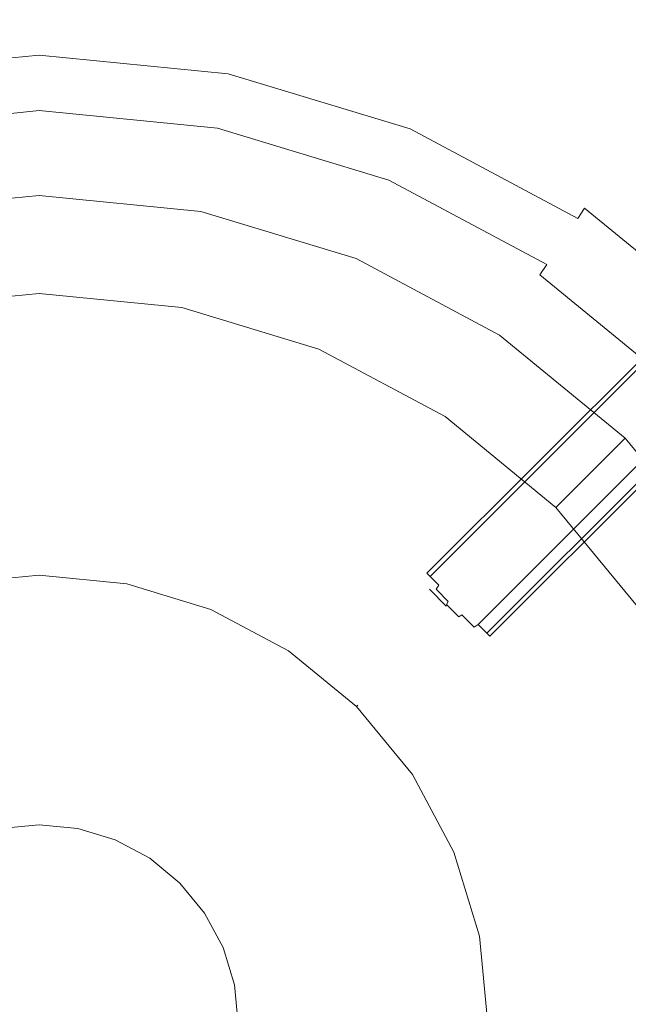
# Model space of a CAD drawing. Extents: x 0 to 575, y -505 to 0.
# Drawn here: x 354 to 394, y -380 to -314 of the extents above; entities that cross this region are included whole.
import ezdxf

# ---------------------------------------------------------------- set-up
doc = ezdxf.new("R2010")
doc.units = 0
doc.header["$MEASUREMENT"] = 0
for name, color, linetype in [('ALU', 253, 'Continuous'), ('PALNIK01', 250, 'Continuous'), ('PALNIK02', 250, 'Continuous'), ('PLYTA', 250, 'Continuous'), ('RUSZT', 250, 'Continuous')]:
    doc.layers.add(name, color=color, linetype=linetype)

msp = doc.modelspace()

# ---------------------------------------------------------------- linework, layer by layer
at = {"layer": 'ALU', "lineweight": 0}
msp.add_3dface([(575, 0, 0), (575, -505, 0), (0, -505, 0), (0, 0, 0)], dxfattribs=at)
at = {"layer": 'PALNIK01', "lineweight": 0}
for points, invisible_edges in [([(365.697, -327.058, 8.093), (343.93, -327.058, 8.093), (354.814, -325.986, 8.093), (365.697, -327.058, 8.093)], 9), ([(354.814, -329.19, 12.555), (354.814, -325.986, 8.093), (343.93, -327.058, 8.093), (344.555, -330.2, 12.555)], 15), ([(354.814, -325.986, 8.093), (354.814, -329.19, 12.555), (365.072, -330.2, 12.555), (365.697, -327.058, 8.093)], 15), ([(343.93, -327.058, 8.093), (365.697, -436.492, 8.093), (300.096, -392.659, 8.093), (343.93, -327.058, 8.093)], 15), ([(385.808, -335.388, 8.093), (343.93, -327.058, 8.093), (365.697, -327.058, 8.093), (385.808, -335.388, 8.093)], 15), ([(409.531, -370.891, 8.093), (343.93, -327.058, 8.093), (385.808, -335.388, 8.093), (409.531, -370.891, 8.093)], 15), ([(365.697, -436.492, 8.093), (343.93, -327.058, 8.093), (409.531, -370.891, 8.093), (365.697, -436.492, 8.093)], 15), ([(365.697, -327.058, 8.093), (365.072, -330.2, 12.555), (374.937, -333.193, 12.555), (376.163, -330.232, 8.093)], 15), ([(385.808, -335.388, 8.093), (365.697, -327.058, 8.093), (376.163, -330.232, 8.093), (385.808, -335.388, 8.093)], 9), ([(344.555, -330.2, 12.555), (345.216, -333.522, 17.272), (354.814, -332.577, 17.272), (354.814, -329.19, 12.555)], 13), ([(354.814, -329.19, 12.555), (354.814, -332.577, 17.272), (364.411, -333.522, 17.272), (365.072, -330.2, 12.555)], 13), ([(365.072, -330.2, 12.555), (364.411, -333.522, 17.272), (373.641, -336.322, 17.272), (374.937, -333.193, 12.555)], 13), ([(376.163, -330.232, 8.093), (374.937, -333.193, 12.555), (384.028, -338.052, 12.555), (385.808, -335.388, 8.093)], 15), ([(354.814, -332.577, 17.272), (345.216, -333.522, 17.272), (345.278, -333.837, 17.562), (354.814, -332.898, 17.562)], 15), ([(354.814, -332.898, 17.562), (345.278, -333.837, 17.562), (345.367, -334.286, 17.775), (354.814, -333.355, 17.775)], 15), ([(364.411, -333.522, 17.272), (354.814, -332.577, 17.272), (354.814, -332.898, 17.562), (364.349, -333.837, 17.562)], 15), ([(364.349, -333.837, 17.562), (354.814, -332.898, 17.562), (354.814, -333.355, 17.775), (364.26, -334.286, 17.775)], 15), ([(354.814, -333.355, 17.775), (345.367, -334.286, 17.775), (345.459, -334.748, 17.853), (354.814, -333.826, 17.853)], 15), ([(364.26, -334.286, 17.775), (354.814, -333.355, 17.775), (354.814, -333.826, 17.853), (364.168, -334.748, 17.853)], 15), ([(373.641, -336.322, 17.272), (364.411, -333.522, 17.272), (364.349, -333.837, 17.562), (373.518, -336.618, 17.562)], 15), ([(374.937, -333.193, 12.555), (373.641, -336.322, 17.272), (382.146, -340.868, 17.272), (384.028, -338.052, 12.555)], 13), ([(346.171, -338.324, 17.853), (354.814, -337.473, 17.853), (354.814, -333.826, 17.853), (345.459, -334.748, 17.853)], 15), ([(354.814, -337.473, 17.853), (363.456, -338.324, 17.853), (364.168, -334.748, 17.853), (354.814, -333.826, 17.853)], 15), ([(373.343, -337.041, 17.775), (364.26, -334.286, 17.775), (364.168, -334.748, 17.853), (373.163, -337.476, 17.853)], 15), ([(373.518, -336.618, 17.562), (364.349, -333.837, 17.562), (364.26, -334.286, 17.775), (373.343, -337.041, 17.775)], 15), ([(363.456, -338.324, 17.853), (371.767, -340.845, 17.853), (373.163, -337.476, 17.853), (364.168, -334.748, 17.853)], 15), ([(385.808, -335.388, 8.093), (384.028, -338.052, 12.555), (391.997, -344.592, 12.555), (394.262, -342.326, 8.093)], 15), ([(401.2, -350.78, 8.093), (385.808, -335.388, 8.093), (394.262, -342.326, 8.093), (401.2, -350.78, 8.093)], 9), ([(409.531, -370.891, 8.093), (385.808, -335.388, 8.093), (401.2, -350.78, 8.093), (409.531, -370.891, 8.093)], 15), ([(381.968, -341.135, 17.562), (373.518, -336.618, 17.562), (373.343, -337.041, 17.775), (381.714, -341.515, 17.775)], 15), ([(382.146, -340.868, 17.272), (373.641, -336.322, 17.272), (373.518, -336.618, 17.562), (381.968, -341.135, 17.562)], 15), ([(348.451, -349.786, 17.853), (354.814, -349.159, 17.853), (354.814, -337.473, 17.853), (346.171, -338.324, 17.853)], 15), ([(354.814, -349.159, 17.853), (361.177, -349.786, 17.853), (363.456, -338.324, 17.853), (354.814, -337.473, 17.853)], 15), ([(371.767, -340.845, 17.853), (379.426, -344.939, 17.853), (381.452, -341.907, 17.853), (373.163, -337.476, 17.853)], 15), ([(381.714, -341.515, 17.775), (373.343, -337.041, 17.775), (373.163, -337.476, 17.853), (381.452, -341.907, 17.853)], 15), ([(384.028, -338.052, 12.555), (382.146, -340.868, 17.272), (389.602, -346.987, 17.272), (391.997, -344.592, 12.555)], 9), ([(361.177, -349.786, 17.853), (367.295, -351.642, 17.853), (371.767, -340.845, 17.853), (363.456, -338.324, 17.853)], 15), ([(367.295, -351.642, 17.853), (372.934, -354.656, 17.853), (379.426, -344.939, 17.853), (371.767, -340.845, 17.853)], 15), ([(389.602, -346.987, 17.272), (382.146, -340.868, 17.272), (381.968, -341.135, 17.562), (389.375, -347.214, 17.562)], 15), ([(389.051, -347.537, 17.775), (381.714, -341.515, 17.775), (381.452, -341.907, 17.853), (388.718, -347.87, 17.853)], 15), ([(389.375, -347.214, 17.562), (381.968, -341.135, 17.562), (381.714, -341.515, 17.775), (389.051, -347.537, 17.775)], 15), ([(379.426, -344.939, 17.853), (386.14, -350.449, 17.853), (388.718, -347.87, 17.853), (381.452, -341.907, 17.853)], 15), ([(394.262, -342.326, 8.093), (391.997, -344.592, 12.555), (398.536, -352.56, 12.555), (401.2, -350.78, 8.093)], 14), ([(391.997, -344.592, 12.555), (389.602, -346.987, 17.272), (395.72, -354.442, 17.272), (398.536, -352.56, 12.555)], 13), ([(372.934, -354.656, 17.853), (377.876, -358.712, 17.853), (386.14, -350.449, 17.853), (379.426, -344.939, 17.853)], 15), ([(395.073, -354.874, 17.775), (389.051, -347.537, 17.775), (388.718, -347.87, 17.853), (394.681, -355.136, 17.853)], 15), ([(395.453, -354.62, 17.562), (389.375, -347.214, 17.562), (389.051, -347.537, 17.775), (395.073, -354.874, 17.775)], 15), ([(395.72, -354.442, 17.272), (389.602, -346.987, 17.272), (389.375, -347.214, 17.562), (395.453, -354.62, 17.562)], 15), ([(386.14, -350.449, 17.853), (391.649, -357.162, 17.853), (394.681, -355.136, 17.853), (388.718, -347.87, 17.853)], 15), ([(351.642, -365.831, 17.853), (354.814, -365.519, 17.853), (354.814, -349.159, 17.853), (348.451, -349.786, 17.853)], 15), ([(354.814, -365.519, 17.853), (357.985, -365.831, 17.853), (361.177, -349.786, 17.853), (354.814, -349.159, 17.853)], 15), ([(357.985, -365.831, 17.853), (361.034, -366.756, 17.853), (367.295, -351.642, 17.853), (361.177, -349.786, 17.853)], 15), ([(377.876, -358.712, 17.853), (381.933, -363.654, 17.853), (391.649, -357.162, 17.853), (386.14, -350.449, 17.853)], 15), ([(361.034, -366.756, 17.853), (363.845, -368.259, 17.853), (372.934, -354.656, 17.853), (367.295, -351.642, 17.853)], 15), ([(363.845, -368.259, 17.853), (366.308, -370.28, 17.853), (377.876, -358.712, 17.853), (372.934, -354.656, 17.853)], 15), ([(391.649, -357.162, 17.853), (395.743, -364.821, 17.853), (399.112, -363.426, 17.853), (394.681, -355.136, 17.853)], 15), ([(381.933, -363.654, 17.853), (384.947, -369.293, 17.853), (395.743, -364.821, 17.853), (391.649, -357.162, 17.853)], 15), ([(366.308, -370.28, 17.853), (368.33, -372.744, 17.853), (381.933, -363.654, 17.853), (377.876, -358.712, 17.853)], 15), ([(368.33, -372.744, 17.853), (369.832, -375.554, 17.853), (384.947, -369.293, 17.853), (381.933, -363.654, 17.853)], 15), ([(384.947, -369.293, 17.853), (386.803, -375.412, 17.853), (398.264, -373.132, 17.853), (395.743, -364.821, 17.853)], 15), ([(354.814, -365.519, 17.853), (351.642, -365.831, 17.853), (351.992, -367.591, 23.826), (354.814, -367.313, 23.826)], 15), ([(357.985, -365.831, 17.853), (354.814, -365.519, 17.853), (354.814, -367.313, 23.826), (357.635, -367.591, 23.826)], 15), ([(361.034, -366.756, 17.853), (357.985, -365.831, 17.853), (357.635, -367.591, 23.826), (360.348, -368.414, 23.826)], 15), ([(363.845, -368.259, 17.853), (361.034, -366.756, 17.853), (360.348, -368.414, 23.826), (362.848, -369.75, 23.826)], 15), ([(352.199, -368.632, 23.826), (354.814, -368.374, 23.826), (354.814, -367.313, 23.826), (351.992, -367.591, 23.826)], 14), ([(354.814, -368.374, 23.826), (357.428, -368.632, 23.826), (357.635, -367.591, 23.826), (354.814, -367.313, 23.826)], 14), ([(357.428, -368.632, 23.826), (359.942, -369.394, 23.826), (360.348, -368.414, 23.826), (357.635, -367.591, 23.826)], 14), ([(354.814, -368.374, 23.826), (352.199, -368.632, 23.826), (352.199, -368.632, 25.928), (354.814, -368.374, 25.928)], 11), ([(357.428, -368.632, 23.826), (354.814, -368.374, 23.826), (354.814, -368.374, 25.928), (357.428, -368.632, 25.928)], 11), ([(359.942, -369.394, 23.826), (357.428, -368.632, 23.826), (357.428, -368.632, 25.928), (359.942, -369.394, 25.928)], 11), ([(359.942, -369.394, 23.826), (362.258, -370.633, 23.826), (362.848, -369.75, 23.826), (360.348, -368.414, 23.826)], 14), ([(366.308, -370.28, 17.853), (363.845, -368.259, 17.853), (362.848, -369.75, 23.826), (365.04, -371.549, 23.826)], 15), ([(362.258, -370.633, 23.826), (359.942, -369.394, 23.826), (359.942, -369.394, 25.928), (362.258, -370.633, 25.928)], 11), ([(369.832, -375.554, 17.853), (370.757, -378.603, 17.853), (386.803, -375.412, 17.853), (384.947, -369.293, 17.853)], 15), ([(362.258, -370.633, 23.826), (364.289, -372.299, 23.826), (365.04, -371.549, 23.826), (362.848, -369.75, 23.826)], 14), ([(364.289, -372.299, 23.826), (362.258, -370.633, 23.826), (362.258, -370.633, 25.928), (364.289, -372.299, 25.928)], 3), ([(368.33, -372.744, 17.853), (366.308, -370.28, 17.853), (365.04, -371.549, 23.826), (366.838, -373.74, 23.826)], 15), ([(365.697, -436.492, 8.093), (409.531, -370.891, 8.093), (401.2, -412.769, 8.093), (365.697, -436.492, 8.093)], 15), ([(364.289, -372.299, 23.826), (365.956, -374.33, 23.826), (366.838, -373.74, 23.826), (365.04, -371.549, 23.826)], 14), ([(365.956, -374.33, 23.826), (364.289, -372.299, 23.826), (364.289, -372.299, 25.928), (365.956, -374.33, 25.928)], 11), ([(369.832, -375.554, 17.853), (368.33, -372.744, 17.853), (366.838, -373.74, 23.826), (368.174, -376.24, 23.826)], 15), ([(386.803, -375.412, 17.853), (387.429, -381.775, 17.853), (399.115, -381.775, 17.853), (398.264, -373.132, 17.853)], 15), ([(365.956, -374.33, 23.826), (367.194, -376.647, 23.826), (368.174, -376.24, 23.826), (366.838, -373.74, 23.826)], 14), ([(367.194, -376.647, 23.826), (365.956, -374.33, 23.826), (365.956, -374.33, 25.928), (367.194, -376.647, 25.928)], 11), ([(370.757, -378.603, 17.853), (371.069, -381.775, 17.853), (387.429, -381.775, 17.853), (386.803, -375.412, 17.853)], 15), ([(370.757, -378.603, 17.853), (369.832, -375.554, 17.853), (368.174, -376.24, 23.826), (368.997, -378.953, 23.826)], 15), ([(367.194, -376.647, 23.826), (367.956, -379.16, 23.826), (368.997, -378.953, 23.826), (368.174, -376.24, 23.826)], 14), ([(367.956, -379.16, 23.826), (367.194, -376.647, 23.826), (367.194, -376.647, 25.928), (367.956, -379.16, 25.928)], 11), ([(371.069, -381.775, 17.853), (370.757, -378.603, 17.853), (368.997, -378.953, 23.826), (369.275, -381.775, 23.826)], 15), ([(367.956, -379.16, 23.826), (368.214, -381.775, 23.826), (369.275, -381.775, 23.826), (368.997, -378.953, 23.826)], 14), ([(368.214, -381.775, 23.826), (367.956, -379.16, 23.826), (367.956, -379.16, 25.928), (368.214, -381.775, 25.928)], 11)]:
    msp.add_3dface(points, dxfattribs=dict(at, invisible_edges=invisible_edges))
at = {"layer": 'PALNIK02', "lineweight": 0}
for points, invisible_edges in [([(354.814, -351.434, 26.864), (348.894, -352.017, 26.864), (348.894, -352.017, 28.723), (354.814, -351.434, 28.723)], 15), ([(354.814, -351.561, 26.396), (348.919, -352.142, 26.396), (348.894, -352.017, 26.864), (354.814, -351.434, 26.864)], 15), ([(354.814, -351.434, 28.723), (348.894, -352.017, 28.723), (348.919, -352.142, 29.191), (354.814, -351.561, 29.191)], 11), ([(354.814, -351.905, 26.054), (348.986, -352.479, 26.054), (348.919, -352.142, 26.396), (354.814, -351.561, 26.396)], 11), ([(354.814, -351.561, 29.191), (348.919, -352.142, 29.191), (348.986, -352.479, 29.533), (354.814, -351.905, 29.533)], 15), ([(360.733, -352.017, 26.864), (354.814, -351.434, 26.864), (354.814, -351.434, 28.723), (360.733, -352.017, 28.723)], 15), ([(360.708, -352.142, 26.396), (354.814, -351.561, 26.396), (354.814, -351.434, 26.864), (360.733, -352.017, 26.864)], 15), ([(360.733, -352.017, 28.723), (354.814, -351.434, 28.723), (354.814, -351.561, 29.191), (360.708, -352.142, 29.191)], 11), ([(360.641, -352.479, 26.054), (354.814, -351.905, 26.054), (354.814, -351.561, 26.396), (360.708, -352.142, 26.396)], 11), ([(360.708, -352.142, 29.191), (354.814, -351.561, 29.191), (354.814, -351.905, 29.533), (360.641, -352.479, 29.533)], 15), ([(354.814, -352.374, 25.928), (349.078, -352.939, 25.928), (348.986, -352.479, 26.054), (354.814, -351.905, 26.054)], 15), ([(354.814, -351.905, 29.533), (348.986, -352.479, 29.533), (349.078, -352.939, 29.658), (354.814, -352.374, 29.658)], 15), ([(360.549, -352.939, 25.928), (354.814, -352.374, 25.928), (354.814, -351.905, 26.054), (360.641, -352.479, 26.054)], 15), ([(360.641, -352.479, 29.533), (354.814, -351.905, 29.533), (354.814, -352.374, 29.658), (360.549, -352.939, 29.658)], 15), ([(366.244, -354.179, 26.054), (360.641, -352.479, 26.054), (360.708, -352.142, 26.396), (366.376, -353.861, 26.396)], 11), ([(366.376, -353.861, 29.191), (360.708, -352.142, 29.191), (360.641, -352.479, 29.533), (366.244, -354.179, 29.533)], 15), ([(366.376, -353.861, 26.396), (360.708, -352.142, 26.396), (360.733, -352.017, 26.864), (366.425, -353.743, 26.864)], 15), ([(366.425, -353.743, 28.723), (360.733, -352.017, 28.723), (360.708, -352.142, 29.191), (366.376, -353.861, 29.191)], 11), ([(366.425, -353.743, 26.864), (360.733, -352.017, 26.864), (360.733, -352.017, 28.723), (366.425, -353.743, 28.723)], 15), ([(343.562, -354.612, 29.658), (354.814, -352.374, 29.658), (349.078, -352.939, 29.658), (343.562, -354.612, 29.658)], 15), ([(343.562, -354.612, 29.658), (366.065, -354.612, 29.658), (354.814, -352.374, 29.658), (343.562, -354.612, 29.658)], 15), ([(354.814, -368.374, 25.928), (352.199, -368.632, 25.928), (349.078, -352.939, 25.928), (354.814, -352.374, 25.928)], 14), ([(354.814, -352.374, 29.658), (366.065, -354.612, 29.658), (360.549, -352.939, 29.658), (354.814, -352.374, 29.658)], 15), ([(357.428, -368.632, 25.928), (354.814, -368.374, 25.928), (354.814, -352.374, 25.928), (360.549, -352.939, 25.928)], 14), ([(366.065, -354.612, 25.928), (360.549, -352.939, 25.928), (360.641, -352.479, 26.054), (366.244, -354.179, 26.054)], 15), ([(366.244, -354.179, 29.533), (360.641, -352.479, 29.533), (360.549, -352.939, 29.658), (366.065, -354.612, 29.658)], 15), ([(359.942, -369.394, 25.928), (357.428, -368.632, 25.928), (360.549, -352.939, 25.928), (366.065, -354.612, 25.928)], 14), ([(371.148, -357.329, 25.928), (366.065, -354.612, 25.928), (366.244, -354.179, 26.054), (371.408, -356.939, 26.054)], 15), ([(371.408, -356.939, 29.533), (366.244, -354.179, 29.533), (366.065, -354.612, 29.658), (371.148, -357.329, 29.658)], 15), ([(371.408, -356.939, 26.054), (366.244, -354.179, 26.054), (366.376, -353.861, 26.396), (371.599, -356.653, 26.396)], 11), ([(371.599, -356.653, 29.191), (366.376, -353.861, 29.191), (366.244, -354.179, 29.533), (371.408, -356.939, 29.533)], 15), ([(371.599, -356.653, 26.396), (366.376, -353.861, 26.396), (366.425, -353.743, 26.864), (371.67, -356.547, 26.864)], 15), ([(371.67, -356.547, 28.723), (366.425, -353.743, 28.723), (366.376, -353.861, 29.191), (371.599, -356.653, 29.191)], 11), ([(371.67, -356.547, 26.864), (366.425, -353.743, 26.864), (366.425, -353.743, 28.723), (371.67, -356.547, 28.723)], 15), ([(327.65, -370.523, 29.658), (366.065, -354.612, 29.658), (343.562, -354.612, 29.658), (327.65, -370.523, 29.658)], 15), ([(343.562, -408.938, 29.658), (366.065, -354.612, 29.658), (327.65, -370.523, 29.658), (343.562, -408.938, 29.658)], 15), ([(366.065, -354.612, 29.658), (343.562, -408.938, 29.658), (381.977, -393.026, 29.658), (366.065, -354.612, 29.658)], 15), ([(362.258, -370.633, 25.928), (359.942, -369.394, 25.928), (366.065, -354.612, 25.928), (371.148, -357.329, 25.928)], 14), ([(366.065, -354.612, 29.658), (375.603, -360.985, 29.658), (371.148, -357.329, 29.658), (366.065, -354.612, 29.658)], 15), ([(366.065, -354.612, 29.658), (381.977, -370.523, 29.658), (375.603, -360.985, 29.658), (366.065, -354.612, 29.658)], 15), ([(366.065, -354.612, 29.658), (381.977, -393.026, 29.658), (381.977, -370.523, 29.658), (366.065, -354.612, 29.658)], 15), ([(375.934, -360.654, 26.054), (371.408, -356.939, 26.054), (371.599, -356.653, 26.396), (376.178, -360.411, 26.396)], 11), ([(376.178, -360.411, 29.191), (371.599, -356.653, 29.191), (371.408, -356.939, 29.533), (375.934, -360.654, 29.533)], 15), ([(376.178, -360.411, 26.396), (371.599, -356.653, 26.396), (371.67, -356.547, 26.864), (376.268, -360.32, 26.864)], 7), ([(376.268, -360.32, 28.723), (371.67, -356.547, 28.723), (371.599, -356.653, 29.191), (376.178, -360.411, 29.191)], 3), ([(376.268, -360.32, 26.864), (371.67, -356.547, 26.864), (371.67, -356.547, 28.723), (376.268, -360.32, 28.723)], 15), ([(364.289, -372.299, 25.928), (362.258, -370.633, 25.928), (371.148, -357.329, 25.928), (375.603, -360.985, 25.928)], 14), ([(375.603, -360.985, 25.928), (371.148, -357.329, 25.928), (371.408, -356.939, 26.054), (375.934, -360.654, 26.054)], 15), ([(375.934, -360.654, 29.533), (371.408, -356.939, 29.533), (371.148, -357.329, 29.658), (375.603, -360.985, 29.658)], 15), ([(379.26, -365.44, 25.928), (375.603, -360.985, 25.928), (375.934, -360.654, 26.054), (379.649, -365.18, 26.054)], 15), ([(379.649, -365.18, 29.533), (375.934, -360.654, 29.533), (375.603, -360.985, 29.658), (379.26, -365.44, 29.658)], 15), ([(379.649, -365.18, 26.054), (375.934, -360.654, 26.054), (376.178, -360.411, 26.396), (379.935, -364.989, 26.396)], 11), ([(379.935, -364.989, 29.191), (376.178, -360.411, 29.191), (375.934, -360.654, 29.533), (379.649, -365.18, 29.533)], 15), ([(379.935, -364.989, 26.396), (376.178, -360.411, 26.396), (376.268, -360.32, 26.864), (380.041, -364.918, 26.864)], 15), ([(380.041, -364.918, 28.723), (376.268, -360.32, 28.723), (376.178, -360.411, 29.191), (379.935, -364.989, 29.191)], 11), ([(380.041, -364.918, 26.864), (376.268, -360.32, 26.864), (376.268, -360.32, 28.723), (380.041, -364.918, 28.723)], 13), ([(365.956, -374.33, 25.928), (364.289, -372.299, 25.928), (375.603, -360.985, 25.928), (379.26, -365.44, 25.928)], 14), ([(375.603, -360.985, 29.658), (381.977, -370.523, 29.658), (379.26, -365.44, 29.658), (375.603, -360.985, 29.658)], 15), ([(367.194, -376.647, 25.928), (365.956, -374.33, 25.928), (379.26, -365.44, 25.928), (381.977, -370.523, 25.928)], 14), ([(381.977, -370.523, 25.928), (379.26, -365.44, 25.928), (379.649, -365.18, 26.054), (382.409, -370.344, 26.054)], 15), ([(382.409, -370.344, 29.533), (379.649, -365.18, 29.533), (379.26, -365.44, 29.658), (381.977, -370.523, 29.658)], 15), ([(382.409, -370.344, 26.054), (379.649, -365.18, 26.054), (379.935, -364.989, 26.396), (382.727, -370.213, 26.396)], 11), ([(382.727, -370.213, 29.191), (379.935, -364.989, 29.191), (379.649, -365.18, 29.533), (382.409, -370.344, 29.533)], 15), ([(382.727, -370.213, 26.396), (379.935, -364.989, 26.396), (380.041, -364.918, 26.864), (382.845, -370.164, 26.864)], 15), ([(382.845, -370.164, 28.723), (380.041, -364.918, 28.723), (379.935, -364.989, 29.191), (382.727, -370.213, 29.191)], 11), ([(382.845, -370.164, 26.864), (380.041, -364.918, 26.864), (380.041, -364.918, 28.723), (382.845, -370.164, 28.723)], 15), ([(367.956, -379.16, 25.928), (367.194, -376.647, 25.928), (381.977, -370.523, 25.928), (383.65, -376.039, 25.928)], 14), ([(383.65, -376.039, 25.928), (381.977, -370.523, 25.928), (382.409, -370.344, 26.054), (384.109, -375.948, 26.054)], 15), ([(384.109, -375.948, 29.533), (382.409, -370.344, 29.533), (381.977, -370.523, 29.658), (383.65, -376.039, 29.658)], 15), ([(381.977, -370.523, 29.658), (384.215, -381.775, 29.658), (383.65, -376.039, 29.658), (381.977, -370.523, 29.658)], 15), ([(381.977, -370.523, 29.658), (381.977, -393.026, 29.658), (384.215, -381.775, 29.658), (381.977, -370.523, 29.658)], 15), ([(384.109, -375.948, 26.054), (382.409, -370.344, 26.054), (382.727, -370.213, 26.396), (384.446, -375.88, 26.396)], 11), ([(384.446, -375.88, 29.191), (382.727, -370.213, 29.191), (382.409, -370.344, 29.533), (384.109, -375.948, 29.533)], 15), ([(384.446, -375.88, 26.396), (382.727, -370.213, 26.396), (382.845, -370.164, 26.864), (384.572, -375.856, 26.864)], 15), ([(384.572, -375.856, 28.723), (382.845, -370.164, 28.723), (382.727, -370.213, 29.191), (384.446, -375.88, 29.191)], 11), ([(384.572, -375.856, 26.864), (382.845, -370.164, 26.864), (382.845, -370.164, 28.723), (384.572, -375.856, 28.723)], 15), ([(368.214, -381.775, 25.928), (367.956, -379.16, 25.928), (383.65, -376.039, 25.928), (384.215, -381.775, 25.928)], 14), ([(384.215, -381.775, 25.928), (383.65, -376.039, 25.928), (384.109, -375.948, 26.054), (384.683, -381.775, 26.054)], 15), ([(384.683, -381.775, 29.533), (384.109, -375.948, 29.533), (383.65, -376.039, 29.658), (384.215, -381.775, 29.658)], 15), ([(384.683, -381.775, 26.054), (384.109, -375.948, 26.054), (384.446, -375.88, 26.396), (385.027, -381.775, 26.396)], 11), ([(385.027, -381.775, 29.191), (384.446, -375.88, 29.191), (384.109, -375.948, 29.533), (384.683, -381.775, 29.533)], 15), ([(385.027, -381.775, 26.396), (384.446, -375.88, 26.396), (384.572, -375.856, 26.864), (385.155, -381.775, 26.864)], 15), ([(385.155, -381.775, 28.723), (384.572, -375.856, 28.723), (384.446, -375.88, 29.191), (385.027, -381.775, 29.191)], 11), ([(385.155, -381.775, 26.864), (384.572, -375.856, 26.864), (384.572, -375.856, 28.723), (385.155, -381.775, 28.723)], 15)]:
    msp.add_3dface(points, dxfattribs=dict(at, invisible_edges=invisible_edges))
at = {"layer": 'PLYTA', "lineweight": 0, "invisible_edges": 15}
msp.add_3dface([(564.03, -10.97, 8.093), (10.97, -10.97, 8.093), (10.97, -494.03, 8.093), (564.029, -494.03, 8.093)], dxfattribs=at)
at = {"layer": 'RUSZT', "lineweight": 0}
for points, invisible_edges in [([(341.921, -316.959, 12.165), (354.814, -315.689, 12.165), (354.814, -315.392, 10.864), (341.863, -316.668, 10.864)], 15), ([(341.863, -316.668, 10.864), (354.814, -315.392, 10.864), (354.814, -315.689, 9.562), (341.921, -316.959, 9.562)], 15), ([(342.083, -317.776, 13.209), (354.814, -316.522, 13.209), (354.814, -315.689, 12.165), (341.921, -316.959, 12.165)], 14), ([(341.921, -316.959, 9.562), (354.814, -315.689, 9.562), (354.814, -316.522, 8.518), (342.083, -317.776, 8.518)], 15), ([(354.814, -315.689, 12.165), (367.706, -316.959, 12.165), (367.764, -316.668, 10.864), (354.814, -315.392, 10.864)], 15), ([(354.814, -315.392, 10.864), (367.764, -316.668, 10.864), (367.706, -316.959, 9.562), (354.814, -315.689, 9.562)], 15), ([(354.814, -316.522, 13.209), (367.544, -317.776, 13.209), (367.706, -316.959, 12.165), (354.814, -315.689, 12.165)], 14), ([(354.814, -315.689, 9.562), (367.706, -316.959, 9.562), (367.544, -317.776, 8.518), (354.814, -316.522, 8.518)], 15), ([(342.318, -318.955, 13.789), (354.814, -317.725, 13.789), (354.814, -316.522, 13.209), (342.083, -317.776, 13.209)], 15), ([(342.083, -317.776, 8.518), (354.814, -316.522, 8.518), (354.814, -317.725, 7.939), (342.318, -318.955, 7.939)], 14), ([(354.814, -317.725, 13.789), (367.309, -318.955, 13.789), (367.544, -317.776, 13.209), (354.814, -316.522, 13.209)], 15), ([(354.814, -316.522, 8.518), (367.544, -317.776, 8.518), (367.309, -318.955, 7.939), (354.814, -317.725, 7.939)], 14), ([(367.544, -317.776, 13.209), (379.785, -321.489, 13.209), (380.103, -320.72, 12.165), (367.706, -316.959, 12.165)], 14), ([(367.706, -316.959, 9.562), (380.103, -320.72, 9.562), (379.785, -321.489, 8.518), (367.544, -317.776, 8.518)], 15), ([(367.706, -316.959, 12.165), (380.103, -320.72, 12.165), (380.217, -320.445, 10.864), (367.764, -316.668, 10.864)], 15), ([(367.764, -316.668, 10.864), (380.217, -320.445, 10.864), (380.103, -320.72, 9.562), (367.706, -316.959, 9.562)], 15), ([(342.578, -320.265, 13.789), (354.814, -319.06, 13.789), (354.814, -317.725, 13.789), (342.318, -318.955, 13.789)], 15), ([(342.318, -318.955, 7.939), (354.814, -317.725, 7.939), (354.814, -319.06, 7.939), (342.578, -320.265, 7.939)], 15), ([(354.814, -319.06, 13.789), (367.049, -320.265, 13.789), (367.309, -318.955, 13.789), (354.814, -317.725, 13.789)], 15), ([(354.814, -317.725, 7.939), (367.309, -318.955, 7.939), (367.049, -320.265, 7.939), (354.814, -319.06, 7.939)], 15), ([(367.309, -318.955, 13.789), (379.324, -322.6, 13.789), (379.785, -321.489, 13.209), (367.544, -317.776, 13.209)], 15), ([(367.544, -317.776, 8.518), (379.785, -321.489, 8.518), (379.324, -322.6, 7.939), (367.309, -318.955, 7.939)], 14), ([(342.813, -321.445, 13.209), (354.814, -320.263, 13.209), (354.814, -319.06, 13.789), (342.578, -320.265, 13.789)], 14), ([(342.578, -320.265, 7.939), (354.814, -319.06, 7.939), (354.814, -320.263, 8.518), (342.813, -321.445, 8.518)], 15), ([(354.814, -320.263, 13.209), (366.814, -321.445, 13.209), (367.049, -320.265, 13.789), (354.814, -319.06, 13.789)], 14), ([(354.814, -319.06, 7.939), (367.049, -320.265, 7.939), (366.814, -321.445, 8.518), (354.814, -320.263, 8.518)], 15), ([(367.049, -320.265, 13.789), (378.813, -323.834, 13.789), (379.324, -322.6, 13.789), (367.309, -318.955, 13.789)], 15), ([(367.309, -318.955, 7.939), (379.324, -322.6, 7.939), (378.813, -323.834, 7.939), (367.049, -320.265, 7.939)], 15), ([(342.975, -322.261, 12.165), (354.814, -321.095, 12.165), (354.814, -320.263, 13.209), (342.813, -321.445, 13.209)], 15), ([(342.813, -321.445, 8.518), (354.814, -320.263, 8.518), (354.814, -321.095, 9.562), (342.975, -322.261, 9.562)], 14), ([(354.814, -321.095, 12.165), (366.651, -322.261, 12.165), (366.814, -321.445, 13.209), (354.814, -320.263, 13.209)], 15), ([(354.814, -320.263, 8.518), (366.814, -321.445, 8.518), (366.651, -322.261, 9.562), (354.814, -321.095, 9.562)], 14), ([(366.814, -321.445, 13.209), (378.353, -324.945, 13.209), (378.813, -323.834, 13.789), (367.049, -320.265, 13.789)], 14), ([(367.049, -320.265, 7.939), (378.813, -323.834, 7.939), (378.353, -324.945, 8.518), (366.814, -321.445, 8.518)], 15), ([(379.785, -321.489, 13.209), (391.066, -327.519, 13.209), (391.529, -326.827, 12.165), (380.103, -320.72, 12.165)], 12), ([(380.103, -320.72, 9.562), (391.529, -326.827, 9.562), (391.066, -327.519, 8.518), (379.785, -321.489, 8.518)], 13), ([(380.103, -320.72, 12.165), (391.529, -326.827, 12.165), (391.694, -326.58, 10.864), (380.217, -320.445, 10.864)], 15), ([(380.217, -320.445, 10.864), (391.694, -326.58, 10.864), (391.529, -326.827, 9.562), (380.103, -320.72, 9.562)], 15), ([(343.033, -322.552, 10.864), (354.814, -321.392, 10.864), (354.814, -321.095, 12.165), (342.975, -322.261, 12.165)], 15), ([(342.975, -322.261, 9.562), (354.814, -321.095, 9.562), (354.814, -321.392, 10.864), (343.033, -322.552, 10.864)], 15), ([(354.814, -321.392, 10.864), (366.593, -322.552, 10.864), (366.651, -322.261, 12.165), (354.814, -321.095, 12.165)], 15), ([(354.814, -321.095, 9.562), (366.651, -322.261, 9.562), (366.593, -322.552, 10.864), (354.814, -321.392, 10.864)], 15), ([(366.651, -322.261, 12.165), (378.035, -325.714, 12.165), (378.353, -324.945, 13.209), (366.814, -321.445, 13.209)], 15), ([(366.814, -321.445, 8.518), (378.353, -324.945, 8.518), (378.035, -325.714, 9.562), (366.651, -322.261, 9.562)], 14), ([(379.324, -322.6, 13.789), (390.398, -328.519, 13.789), (391.066, -327.519, 13.209), (379.785, -321.489, 13.209)], 15), ([(379.785, -321.489, 8.518), (391.066, -327.519, 8.518), (390.398, -328.519, 7.939), (379.324, -322.6, 7.939)], 14), ([(366.593, -322.552, 10.864), (377.921, -325.989, 10.864), (378.035, -325.714, 12.165), (366.651, -322.261, 12.165)], 15), ([(366.651, -322.261, 9.562), (378.035, -325.714, 9.562), (377.921, -325.989, 10.864), (366.593, -322.552, 10.864)], 15), ([(378.813, -323.834, 13.789), (389.656, -329.629, 13.789), (390.398, -328.519, 13.789), (379.324, -322.6, 13.789)], 15), ([(379.324, -322.6, 7.939), (390.398, -328.519, 7.939), (389.656, -329.629, 7.939), (378.813, -323.834, 7.939)], 15), ([(378.353, -324.945, 13.209), (388.988, -330.629, 13.209), (389.656, -329.629, 13.789), (378.813, -323.834, 13.789)], 14), ([(378.813, -323.834, 7.939), (389.656, -329.629, 7.939), (388.988, -330.629, 8.518), (378.353, -324.945, 8.518)], 15), ([(378.035, -325.714, 12.165), (388.525, -331.321, 12.165), (388.988, -330.629, 13.209), (378.353, -324.945, 13.209)], 13), ([(378.353, -324.945, 8.518), (388.988, -330.629, 8.518), (388.525, -331.321, 9.562), (378.035, -325.714, 9.562)], 12), ([(377.921, -325.989, 10.864), (388.36, -331.568, 10.864), (388.525, -331.321, 12.165), (378.035, -325.714, 12.165)], 15), ([(378.035, -325.714, 9.562), (388.525, -331.321, 9.562), (388.36, -331.568, 10.864), (377.921, -325.989, 10.864)], 15), ([(391.066, -327.519, 13.209), (400.954, -335.634, 13.209), (401.543, -335.045, 12.165), (391.529, -326.827, 12.165)], 15), ([(391.529, -326.827, 9.562), (401.543, -335.045, 9.562), (400.954, -335.634, 8.518), (391.066, -327.519, 8.518)], 14), ([(391.529, -326.827, 12.165), (401.543, -335.045, 12.165), (401.753, -334.835, 10.864), (391.694, -326.58, 10.864)], 12), ([(391.694, -326.58, 10.864), (401.753, -334.835, 10.864), (401.543, -335.045, 9.562), (391.529, -326.827, 9.562)], 13), ([(404.911, -327.855, 54.652), (381.125, -351.641, 54.648), (380.915, -351.431, 55.949), (404.773, -327.572, 55.949)], 11), ([(404.773, -327.572, 55.949), (380.915, -351.431, 55.949), (381.125, -351.641, 57.251), (405.056, -327.71, 57.247)], 13), ([(390.398, -328.519, 13.789), (400.104, -336.484, 13.789), (400.954, -335.634, 13.209), (391.066, -327.519, 13.209)], 15), ([(391.066, -327.519, 8.518), (400.954, -335.634, 8.518), (400.104, -336.484, 7.939), (390.398, -328.519, 7.939)], 15), ([(405.056, -327.71, 57.247), (381.125, -351.641, 57.251), (381.714, -352.229, 58.295), (405.702, -328.241, 58.288)], 12), ([(405.442, -328.501, 53.611), (381.714, -352.229, 53.604), (381.125, -351.641, 54.648), (404.911, -327.855, 54.652)], 9), ([(405.702, -328.241, 58.288), (381.714, -352.229, 58.295), (382.564, -353.08, 58.874), (406.585, -329.059, 58.865)], 15), ([(406.26, -329.384, 53.034), (382.564, -353.08, 53.025), (381.714, -352.229, 53.604), (405.442, -328.501, 53.611)], 15), ([(389.656, -329.629, 13.789), (399.16, -337.429, 13.789), (400.104, -336.484, 13.789), (390.398, -328.519, 13.789)], 15), ([(390.398, -328.519, 7.939), (400.104, -336.484, 7.939), (399.16, -337.429, 7.939), (389.656, -329.629, 7.939)], 15), ([(406.585, -329.059, 58.865), (382.564, -353.08, 58.874), (383.508, -354.024, 58.874), (407.529, -330.003, 58.865)], 15), ([(407.204, -330.328, 53.034), (383.508, -354.024, 53.025), (382.564, -353.08, 53.025), (406.26, -329.384, 53.034)], 15), ([(388.988, -330.629, 13.209), (398.309, -338.279, 13.209), (399.16, -337.429, 13.789), (389.656, -329.629, 13.789)], 15), ([(389.656, -329.629, 7.939), (399.16, -337.429, 7.939), (398.309, -338.279, 8.518), (388.988, -330.629, 8.518)], 15), ([(407.529, -330.003, 58.865), (383.508, -354.024, 58.874), (384.359, -354.875, 58.295), (408.347, -330.886, 58.288)], 15), ([(408.087, -331.146, 53.611), (384.359, -354.875, 53.604), (383.508, -354.024, 53.025), (407.204, -330.328, 53.034)], 14), ([(408.347, -330.886, 58.288), (384.359, -354.875, 58.295), (384.947, -355.463, 57.251), (408.878, -331.533, 57.247)], 13), ([(388.525, -331.321, 12.165), (397.72, -338.868, 12.165), (398.309, -338.279, 13.209), (388.988, -330.629, 13.209)], 14), ([(388.988, -330.629, 8.518), (398.309, -338.279, 8.518), (397.72, -338.868, 9.562), (388.525, -331.321, 9.562)], 15), ([(408.734, -331.677, 54.652), (384.947, -355.463, 54.648), (384.359, -354.875, 53.604), (408.087, -331.146, 53.611)], 15), ([(408.878, -331.533, 57.247), (384.947, -355.463, 57.251), (385.158, -355.673, 55.949), (409.016, -331.815, 55.949)], 12), ([(388.36, -331.568, 10.864), (397.51, -339.078, 10.864), (397.72, -338.868, 12.165), (388.525, -331.321, 12.165)], 13), ([(388.525, -331.321, 9.562), (397.72, -338.868, 9.562), (397.51, -339.078, 10.864), (388.36, -331.568, 10.864)], 12), ([(409.016, -331.815, 55.949), (385.158, -355.673, 55.949), (384.947, -355.463, 54.648), (408.734, -331.677, 54.652)], 14), ([(380.959, -351.926, 54.688), (380.755, -351.723, 55.949), (380.915, -351.431, 55.949), (381.125, -351.641, 54.648)], 15), ([(381.125, -351.641, 57.251), (380.915, -351.431, 55.949), (380.755, -351.723, 55.949), (380.959, -351.926, 57.21)], 15), ([(380.946, -352.244, 54.792), (380.76, -352.057, 55.949), (380.755, -351.723, 55.949), (380.959, -351.926, 54.688)], 15), ([(380.959, -351.926, 57.21), (380.755, -351.723, 55.949), (380.76, -352.057, 55.949), (380.946, -352.244, 57.106)], 15), ([(381.091, -352.509, 54.932), (380.926, -352.345, 55.949), (380.76, -352.057, 55.949), (380.946, -352.244, 54.792)], 15), ([(380.946, -352.244, 57.106), (380.76, -352.057, 55.949), (380.926, -352.345, 55.949), (381.091, -352.509, 56.967)], 15), ([(381.529, -352.496, 58.222), (380.959, -351.926, 57.21), (380.946, -352.244, 57.106), (381.47, -352.767, 58.034)], 15), ([(380.959, -351.926, 54.688), (381.529, -352.496, 53.677), (381.47, -352.767, 53.864), (380.946, -352.244, 54.792)], 15), ([(381.714, -352.229, 58.295), (381.125, -351.641, 57.251), (380.959, -351.926, 57.21), (381.529, -352.496, 58.222)], 15), ([(381.125, -351.641, 54.648), (381.714, -352.229, 53.604), (381.529, -352.496, 53.677), (380.959, -351.926, 54.688)], 15), ([(381.091, -352.509, 54.932), (381.091, -352.509, 56.967), (380.926, -352.345, 55.949), (381.091, -352.509, 54.932)], 14), ([(381.47, -352.767, 58.034), (380.946, -352.244, 57.106), (381.091, -352.509, 56.967), (381.551, -352.969, 57.783)], 15), ([(380.946, -352.244, 54.792), (381.47, -352.767, 53.864), (381.551, -352.969, 54.116), (381.091, -352.509, 54.932)], 15), ([(381.091, -352.509, 56.967), (382.216, -353.634, 58.236), (381.551, -352.969, 57.783), (381.091, -352.509, 56.967)], 14), ([(382.216, -353.634, 53.663), (381.091, -352.509, 54.932), (381.551, -352.969, 54.116), (382.216, -353.634, 53.663)], 14), ([(381.091, -352.509, 54.932), (382.216, -353.634, 58.236), (381.091, -352.509, 56.967), (381.091, -352.509, 54.932)], 15), ([(383.619, -355.037, 54.116), (381.091, -352.509, 54.932), (382.216, -353.634, 53.663), (383.619, -355.037, 54.116)], 15), ([(383.619, -355.037, 54.116), (382.216, -353.634, 58.236), (381.091, -352.509, 54.932), (383.619, -355.037, 54.116)], 15), ([(382.353, -353.32, 58.783), (381.529, -352.496, 58.222), (381.47, -352.767, 58.034), (382.226, -353.523, 58.549)], 7), ([(381.529, -352.496, 53.677), (382.353, -353.32, 53.116), (382.226, -353.523, 53.349), (381.47, -352.767, 53.864)], 15), ([(382.226, -353.523, 58.549), (381.47, -352.767, 58.034), (381.551, -352.969, 57.783), (382.216, -353.634, 58.236)], 7), ([(381.47, -352.767, 53.864), (382.226, -353.523, 53.349), (382.216, -353.634, 53.663), (381.551, -352.969, 54.116)], 15), ([(382.564, -353.08, 58.874), (381.714, -352.229, 58.295), (381.529, -352.496, 58.222), (382.353, -353.32, 58.783)], 9), ([(381.714, -352.229, 53.604), (382.564, -353.08, 53.025), (382.353, -353.32, 53.116), (381.529, -352.496, 53.677)], 3), ([(382.226, -353.523, 53.349), (383.065, -354.362, 53.349), (382.954, -354.372, 53.663), (382.216, -353.634, 53.663)], 7), ([(383.065, -354.362, 58.549), (382.226, -353.523, 58.549), (382.216, -353.634, 58.236), (382.954, -354.372, 58.236)], 15), ([(382.353, -353.32, 53.116), (383.268, -354.235, 53.116), (383.065, -354.362, 53.349), (382.226, -353.523, 53.349)], 1), ([(383.268, -354.235, 58.783), (382.353, -353.32, 58.783), (382.226, -353.523, 58.549), (383.065, -354.362, 58.549)], 3), ([(382.564, -353.08, 53.025), (383.508, -354.024, 53.025), (383.268, -354.235, 53.116), (382.353, -353.32, 53.116)], 15), ([(383.508, -354.024, 58.874), (382.564, -353.08, 58.874), (382.353, -353.32, 58.783), (383.268, -354.235, 58.783)], 15), ([(382.216, -353.634, 58.236), (383.619, -355.037, 57.783), (382.954, -354.372, 58.236), (382.216, -353.634, 58.236)], 15), ([(383.619, -355.037, 54.116), (382.216, -353.634, 53.663), (382.954, -354.372, 53.663), (383.619, -355.037, 54.116)], 15), ([(382.216, -353.634, 58.236), (384.243, -355.662, 55.949), (383.619, -355.037, 57.783), (382.216, -353.634, 58.236)], 15), ([(382.216, -353.634, 58.236), (383.619, -355.037, 54.116), (384.243, -355.662, 55.949), (382.216, -353.634, 58.236)], 15), ([(383.508, -354.024, 53.025), (384.359, -354.875, 53.604), (384.092, -355.059, 53.677), (383.268, -354.235, 53.116)], 11), ([(384.359, -354.875, 58.295), (383.508, -354.024, 58.874), (383.268, -354.235, 58.783), (384.092, -355.059, 58.222)], 11), ([(383.065, -354.362, 53.349), (383.821, -355.119, 53.864), (383.619, -355.037, 54.116), (382.954, -354.372, 53.663)], 15), ([(383.821, -355.119, 58.034), (383.065, -354.362, 58.549), (382.954, -354.372, 58.236), (383.619, -355.037, 57.783)], 15), ([(383.268, -354.235, 53.116), (384.092, -355.059, 53.677), (383.821, -355.119, 53.864), (383.065, -354.362, 53.349)], 15), ([(384.092, -355.059, 58.222), (383.268, -354.235, 58.783), (383.065, -354.362, 58.549), (383.821, -355.119, 58.034)], 15), ([(384.947, -355.463, 57.251), (384.359, -354.875, 58.295), (384.092, -355.059, 58.222), (384.662, -355.629, 57.21)], 13), ([(384.359, -354.875, 53.604), (384.947, -355.463, 54.648), (384.662, -355.629, 54.688), (384.092, -355.059, 53.677)], 7), ([(383.619, -355.037, 57.783), (384.243, -355.662, 55.949), (384.079, -355.497, 56.967), (383.619, -355.037, 57.783)], 15), ([(384.243, -355.662, 55.949), (383.619, -355.037, 54.116), (384.079, -355.497, 54.932), (384.243, -355.662, 55.949)], 15), ([(384.344, -355.642, 57.106), (383.821, -355.119, 58.034), (383.619, -355.037, 57.783), (384.079, -355.497, 56.967)], 15), ([(383.821, -355.119, 53.864), (384.344, -355.642, 54.792), (384.079, -355.497, 54.932), (383.619, -355.037, 54.116)], 15), ([(384.662, -355.629, 57.21), (384.092, -355.059, 58.222), (383.821, -355.119, 58.034), (384.344, -355.642, 57.106)], 15), ([(384.092, -355.059, 53.677), (384.662, -355.629, 54.688), (384.344, -355.642, 54.792), (383.821, -355.119, 53.864)], 15), ([(384.344, -355.642, 54.792), (384.531, -355.829, 55.949), (384.243, -355.662, 55.949), (384.079, -355.497, 54.932)], 15), ([(384.531, -355.829, 55.949), (384.344, -355.642, 57.106), (384.079, -355.497, 56.967), (384.243, -355.662, 55.949)], 15), ([(384.947, -355.463, 54.648), (385.158, -355.673, 55.949), (384.866, -355.833, 55.949), (384.662, -355.629, 54.688)], 15), ([(385.158, -355.673, 55.949), (384.947, -355.463, 57.251), (384.662, -355.629, 57.21), (384.866, -355.833, 55.949)], 15), ([(384.662, -355.629, 54.688), (384.866, -355.833, 55.949), (384.531, -355.829, 55.949), (384.344, -355.642, 54.792)], 15), ([(384.866, -355.833, 55.949), (384.662, -355.629, 57.21), (384.344, -355.642, 57.106), (384.531, -355.829, 55.949)], 15)]:
    msp.add_3dface(points, dxfattribs=dict(at, invisible_edges=invisible_edges))

doc.saveas('drawing.dxf')
